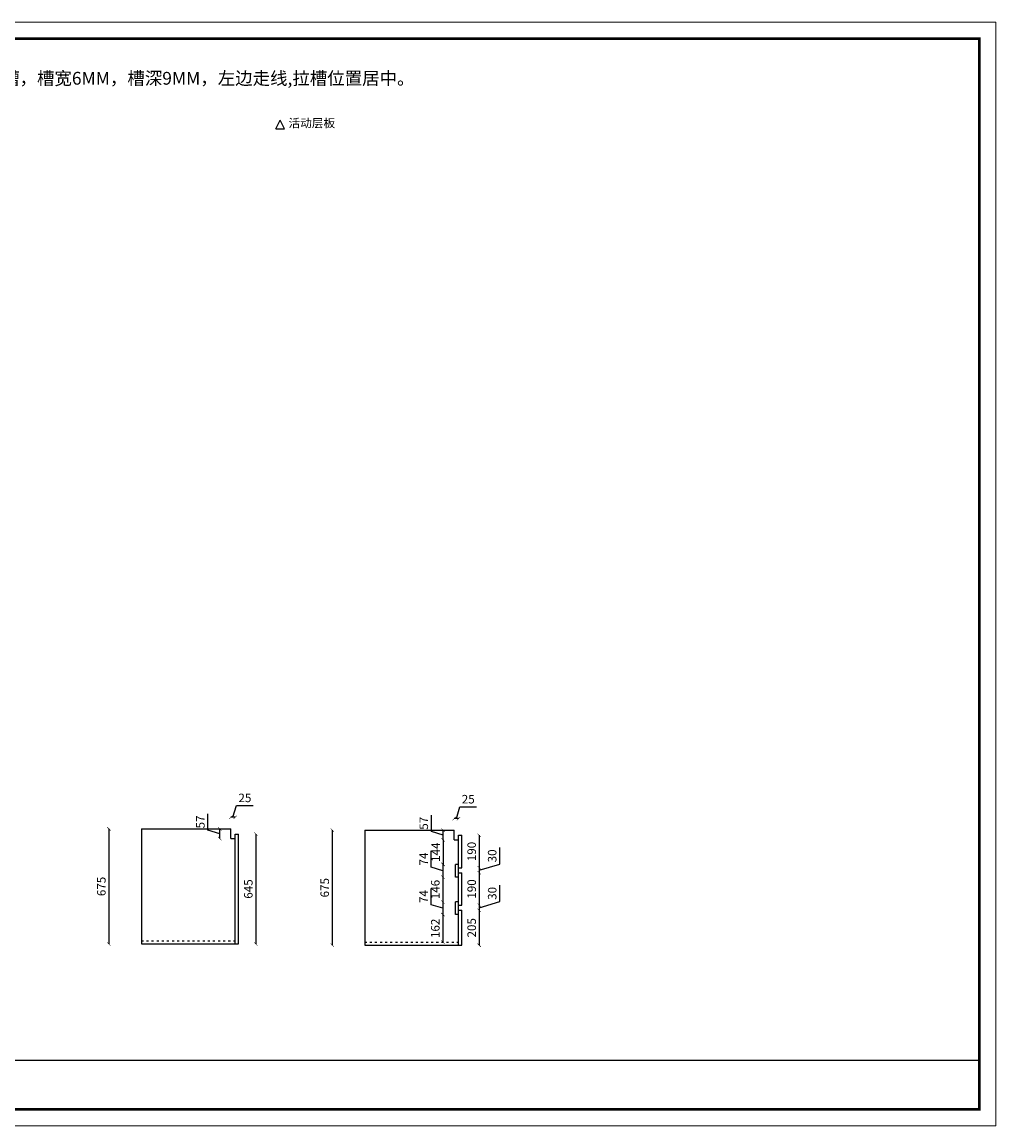
# Model space of a CAD drawing. Units: millimetres. Extents: x 42932 to 58790, y -66120 to -59643.
# Drawn here: x 53079 to 58790, y -66119 to -59643 of the extents above; entities that cross this region are included whole.
import ezdxf

# ---------------------------------------------------------------- set-up
doc = ezdxf.new("R2010")
doc.units = ezdxf.units.MM
doc.linetypes.add('ACAD_ISO03W100', pattern=[30, 12, -18])
doc.layers.add('尺寸', color=7, linetype='Continuous', lineweight=9)
doc.layers.add('轮廓线', color=7, linetype='Continuous', lineweight=25)
doc.styles.get("Standard").update_dxf_attribs({"font": 'arial.ttf'})
doc.styles.add('图栏文字', font='txt', dxfattribs={"height": 75})
doc.dimstyles.new('ISO-25', dxfattribs={"dimtxt": 50, "dimasz": 30, "dimexe": 1.25, "dimexo": 0.625, "dimtad": 1, "dimtxsty": 'Standard', "dimcen": 2.5, "dimse1": 1, "dimse2": 1, "dimclrd": 3, "dimclrt": 3, "dimadec": 0, "dimazin": 0, "dimtfac": 1, "dimtmove": 0, "dimatfit": 3, "dimfxl": 1, "dimarcsym": 0})

# ---------------------------------------------------------------- blocks, each defined once
blk = doc.blocks.new('A$C6B133786')
at = {"layer": '轮廓线', "color": 2}
for p, q in [((0, 0), (25, 50)), ((0, 0), (50, 0)), ((50, 0), (25, 50))]:
    blk.add_line(p, q, dxfattribs=at)
blk = doc.blocks.new('_ArchTick')
at = {"color": 0, "linetype": 'ByBlock', "const_width": 0.15}
blk.add_lwpolyline([(-0.5, -0.5), (0.5, 0.5)], dxfattribs=at)
blk = doc.blocks.new('*D79')
at = {"color": 3, "lineweight": -2, "transparency": 16777216}
for p, q in [((54315.6, -64308.4), (54336.4, -64239.1)), ((54336.4, -64239.1), (54434.3, -64239.1)), ((54328.1, -64308.4), (54303.1, -64308.4))]:
    blk.add_line(p, q, dxfattribs=at)
at = {"layer": 'Defpoints', "color": 0, "transparency": 16777216}
for p in [(54303.1, -64308.4), (54303.1, -64433.4), (54328.1, -64433.4)]:
    blk.add_point(p, dxfattribs=at)
at = {"color": 3, "lineweight": -2, "transparency": 16777216, "xscale": 20, "yscale": 20, "zscale": 20, "rotation": 180}
blk.add_blockref('_ArchTick', (54303.1, -64308.4), dxfattribs=at)
at = {"color": 3, "lineweight": -2, "transparency": 16777216, "xscale": 20, "yscale": 20, "zscale": 20}
blk.add_blockref('_ArchTick', (54328.1, -64308.4), dxfattribs=at)
at = {"color": 3, "transparency": 16777216, "insert": (54385.4, -64201), "char_height": 50, "attachment_point": 5}
blk.add_mtext('25', dxfattribs=at)
blk = doc.blocks.new('_Dot')
at = {"lineweight": -2}
blk.add_line((-0.5, 0), (-1, 0), dxfattribs=at)
at = {"const_width": 0.5}
blk.add_lwpolyline([(-0.25, 0, 1), (0.25, 0, 1)], format="xyb", close=True, dxfattribs=at)
blk = doc.blocks.new('*D78')
at = {"color": 3, "lineweight": -2, "transparency": 16777216}
for p, q in [((54169, -64384.1), (54169, -64287.5)), ((54238.1, -64404.9), (54169, -64384.1)), ((54238.1, -64433.4), (54238.1, -64376.4))]:
    blk.add_line(p, q, dxfattribs=at)
at = {"layer": 'Defpoints', "color": 0, "transparency": 16777216}
for p in [(54238.1, -64376.4), (54303.1, -64376.4), (54315.6, -64433.4)]:
    blk.add_point(p, dxfattribs=at)
at = {"color": 3, "lineweight": -2, "transparency": 16777216, "xscale": 20, "yscale": 20, "zscale": 20}
for p, rotation in [((54238.1, -64376.4), 90), ((54238.1, -64433.4), 270)]:
    blk.add_blockref('_ArchTick', p, dxfattribs=dict(at, rotation=rotation))
at = {"color": 3, "transparency": 16777216, "insert": (54131, -64335.8), "char_height": 50, "attachment_point": 5, "rotation": 90}
blk.add_mtext('57', dxfattribs=at)
blk = doc.blocks.new('*D80')
at = {"color": 3, "lineweight": -2, "transparency": 16777216}
blk.add_line((53588.1, -64376.4), (53588.1, -65051.4), dxfattribs=at)
at = {"layer": 'Defpoints', "color": 0, "transparency": 16777216}
for p in [(53830, -64376.4), (53588.1, -65051.4), (53778.1, -65051.4)]:
    blk.add_point(p, dxfattribs=at)
at = {"color": 3, "lineweight": -2, "transparency": 16777216, "xscale": 20, "yscale": 20, "zscale": 20}
for p, rotation in [((53588.1, -64376.4), 90), ((53588.1, -65051.4), 270)]:
    blk.add_blockref('_ArchTick', p, dxfattribs=dict(at, rotation=rotation))
at = {"color": 3, "transparency": 16777216, "insert": (53550.1, -64713.9), "char_height": 50, "attachment_point": 5, "rotation": 90}
blk.add_mtext('675', dxfattribs=at)
blk = doc.blocks.new('*D83')
at = {"color": 3, "lineweight": -2, "transparency": 16777216}
blk.add_line((54450, -64406.4), (54450, -65051.4), dxfattribs=at)
at = {"layer": 'Defpoints', "color": 0, "transparency": 16777216}
for p in [(54338.1, -64406.4), (54328.1, -65051.4), (54450, -65051.4)]:
    blk.add_point(p, dxfattribs=at)
at = {"color": 3, "lineweight": -2, "transparency": 16777216, "xscale": 20, "yscale": 20, "zscale": 20}
for p, rotation in [((54450, -64406.4), 90), ((54450, -65051.4), 270)]:
    blk.add_blockref('_ArchTick', p, dxfattribs=dict(at, rotation=rotation))
at = {"color": 3, "transparency": 16777216, "insert": (54412, -64728.9), "char_height": 50, "attachment_point": 5, "rotation": 90}
blk.add_mtext('645', dxfattribs=at)
blk = doc.blocks.new('*D85')
at = {"color": 3, "lineweight": -2, "transparency": 16777216}
for p, q in [((55625.6, -64315.9), (55646.4, -64246.7)), ((55646.4, -64246.7), (55744.3, -64246.7)), ((55638.1, -64315.9), (55613.1, -64315.9))]:
    blk.add_line(p, q, dxfattribs=at)
at = {"layer": 'Defpoints', "color": 0, "transparency": 16777216}
for p in [(55613.1, -64315.9), (55613.1, -64440.9), (55638.1, -64440.9)]:
    blk.add_point(p, dxfattribs=at)
at = {"color": 3, "lineweight": -2, "transparency": 16777216, "xscale": 20, "yscale": 20, "zscale": 20, "rotation": 180}
blk.add_blockref('_ArchTick', (55613.1, -64315.9), dxfattribs=at)
at = {"color": 3, "lineweight": -2, "transparency": 16777216, "xscale": 20, "yscale": 20, "zscale": 20}
blk.add_blockref('_ArchTick', (55638.1, -64315.9), dxfattribs=at)
at = {"color": 3, "transparency": 16777216, "insert": (55695.4, -64208.6), "char_height": 50, "attachment_point": 5}
blk.add_mtext('25', dxfattribs=at)
blk = doc.blocks.new('*D84')
at = {"color": 3, "lineweight": -2, "transparency": 16777216}
for p, q in [((55479, -64391.7), (55479, -64295.1)), ((55548.1, -64412.4), (55479, -64391.7)), ((55548.1, -64440.9), (55548.1, -64383.9))]:
    blk.add_line(p, q, dxfattribs=at)
at = {"layer": 'Defpoints', "color": 0, "transparency": 16777216}
for p in [(55548.1, -64383.9), (55613.1, -64383.9), (55625.6, -64440.9)]:
    blk.add_point(p, dxfattribs=at)
at = {"color": 3, "lineweight": -2, "transparency": 16777216, "xscale": 20, "yscale": 20, "zscale": 20}
for p, rotation in [((55548.1, -64383.9), 90), ((55548.1, -64440.9), 270)]:
    blk.add_blockref('_ArchTick', p, dxfattribs=dict(at, rotation=rotation))
at = {"color": 3, "transparency": 16777216, "insert": (55441, -64343.4), "char_height": 50, "attachment_point": 5, "rotation": 90}
blk.add_mtext('57', dxfattribs=at)
blk = doc.blocks.new('*D86')
at = {"color": 3, "lineweight": -2, "transparency": 16777216}
blk.add_line((54898.1, -64383.9), (54898.1, -65058.9), dxfattribs=at)
at = {"layer": 'Defpoints', "color": 0, "transparency": 16777216}
for p in [(55140, -64383.9), (54898.1, -65058.9), (55088.1, -65058.9)]:
    blk.add_point(p, dxfattribs=at)
at = {"color": 3, "lineweight": -2, "transparency": 16777216, "xscale": 20, "yscale": 20, "zscale": 20}
for p, rotation in [((54898.1, -64383.9), 90), ((54898.1, -65058.9), 270)]:
    blk.add_blockref('_ArchTick', p, dxfattribs=dict(at, rotation=rotation))
at = {"color": 3, "transparency": 16777216, "insert": (54860.1, -64721.4), "char_height": 50, "attachment_point": 5, "rotation": 90}
blk.add_mtext('675', dxfattribs=at)
blk = doc.blocks.new('*D87')
at = {"color": 3, "lineweight": -2, "transparency": 16777216}
blk.add_line((55760, -64413.9), (55760, -64603.9), dxfattribs=at)
at = {"layer": 'Defpoints', "color": 0, "transparency": 16777216}
for p in [(55648.1, -64413.9), (55648.1, -64603.9), (55760, -64603.9)]:
    blk.add_point(p, dxfattribs=at)
at = {"color": 3, "lineweight": -2, "transparency": 16777216, "xscale": 20, "yscale": 20, "zscale": 20}
for p, rotation in [((55760, -64413.9), 90), ((55760, -64603.9), 270)]:
    blk.add_blockref('_ArchTick', p, dxfattribs=dict(at, rotation=rotation))
at = {"color": 3, "transparency": 16777216, "insert": (55722, -64508.9), "char_height": 50, "attachment_point": 5, "rotation": 90}
blk.add_mtext('190', dxfattribs=at)
blk = doc.blocks.new('*D88')
at = {"color": 3, "lineweight": -2, "transparency": 16777216}
blk.add_line((55548.1, -64440.9), (55548.1, -64584.9), dxfattribs=at)
at = {"layer": 'Defpoints', "color": 0, "transparency": 16777216}
for p in [(55613.1, -64440.9), (55548.1, -64584.9), (55613.1, -64584.9)]:
    blk.add_point(p, dxfattribs=at)
at = {"color": 3, "lineweight": -2, "transparency": 16777216, "xscale": 20, "yscale": 20, "zscale": 20}
for p, rotation in [((55548.1, -64440.9), 90), ((55548.1, -64584.9), 270)]:
    blk.add_blockref('_ArchTick', p, dxfattribs=dict(at, rotation=rotation))
at = {"color": 3, "transparency": 16777216, "insert": (55510.5, -64512.9), "char_height": 50, "attachment_point": 5, "rotation": 90}
blk.add_mtext('144', dxfattribs=at)
blk = doc.blocks.new('*D89')
at = {"color": 3, "lineweight": -2, "transparency": 16777216}
for p, q in [((55477.9, -64601.3), (55477.9, -64505.3)), ((55546.6, -64621.9), (55477.9, -64601.3)), ((55546.6, -64584.9), (55546.6, -64658.9))]:
    blk.add_line(p, q, dxfattribs=at)
at = {"layer": 'Defpoints', "color": 0, "transparency": 16777216}
for p in [(55620.1, -64584.9), (55546.6, -64658.9), (55620.1, -64658.9)]:
    blk.add_point(p, dxfattribs=at)
at = {"color": 3, "lineweight": -2, "transparency": 16777216, "xscale": 20, "yscale": 20, "zscale": 20}
for p, rotation in [((55546.6, -64584.9), 90), ((55546.6, -64658.9), 270)]:
    blk.add_blockref('_ArchTick', p, dxfattribs=dict(at, rotation=rotation))
at = {"color": 3, "transparency": 16777216, "insert": (55440.4, -64553.3), "char_height": 50, "attachment_point": 5, "rotation": 90}
blk.add_mtext('74', dxfattribs=at)
blk = doc.blocks.new('*D90')
at = {"color": 3, "lineweight": -2, "transparency": 16777216}
blk.add_line((55546.6, -64658.9), (55546.6, -64804.9), dxfattribs=at)
at = {"layer": 'Defpoints', "color": 0, "transparency": 16777216}
for p in [(55620.1, -64658.9), (55546.6, -64804.9), (55620.1, -64804.9)]:
    blk.add_point(p, dxfattribs=at)
at = {"color": 3, "lineweight": -2, "transparency": 16777216, "xscale": 20, "yscale": 20, "zscale": 20}
for p, rotation in [((55546.6, -64658.9), 90), ((55546.6, -64804.9), 270)]:
    blk.add_blockref('_ArchTick', p, dxfattribs=dict(at, rotation=rotation))
at = {"color": 3, "transparency": 16777216, "insert": (55508.6, -64731.9), "char_height": 50, "attachment_point": 5, "rotation": 90}
blk.add_mtext('146', dxfattribs=at)
blk = doc.blocks.new('*D91')
at = {"color": 3, "lineweight": -2, "transparency": 16777216}
for p, q in [((55477.9, -64821.3), (55477.9, -64725.3)), ((55546.6, -64804.9), (55546.6, -64878.9)), ((55546.6, -64841.9), (55477.9, -64821.3))]:
    blk.add_line(p, q, dxfattribs=at)
at = {"layer": 'Defpoints', "color": 0, "transparency": 16777216}
for p in [(55620.1, -64804.9), (55546.6, -64878.9), (55620.1, -64878.9)]:
    blk.add_point(p, dxfattribs=at)
at = {"color": 3, "lineweight": -2, "transparency": 16777216, "xscale": 20, "yscale": 20, "zscale": 20}
for p, rotation in [((55546.6, -64804.9), 90), ((55546.6, -64878.9), 270)]:
    blk.add_blockref('_ArchTick', p, dxfattribs=dict(at, rotation=rotation))
at = {"color": 3, "transparency": 16777216, "insert": (55440.4, -64773.3), "char_height": 50, "attachment_point": 5, "rotation": 90}
blk.add_mtext('74', dxfattribs=at)
blk = doc.blocks.new('*D92')
at = {"color": 3, "lineweight": -2, "transparency": 16777216}
blk.add_line((55546.6, -64878.9), (55546.6, -65040.9), dxfattribs=at)
at = {"layer": 'Defpoints', "color": 0, "transparency": 16777216}
for p in [(55620.1, -64878.9), (55546.6, -65040.9), (55620.1, -65040.9)]:
    blk.add_point(p, dxfattribs=at)
at = {"color": 3, "lineweight": -2, "transparency": 16777216, "xscale": 20, "yscale": 20, "zscale": 20}
for p, rotation in [((55546.6, -64878.9), 90), ((55546.6, -65040.9), 270)]:
    blk.add_blockref('_ArchTick', p, dxfattribs=dict(at, rotation=rotation))
at = {"color": 3, "transparency": 16777216, "insert": (55508.6, -64959.9), "char_height": 50, "attachment_point": 5, "rotation": 90}
blk.add_mtext('162', dxfattribs=at)
blk = doc.blocks.new('*D93')
at = {"color": 3, "lineweight": -2, "transparency": 16777216}
for p, q in [((55880.4, -64582.8), (55880.4, -64486.4)), ((55760, -64618.9), (55880.4, -64582.8)), ((55760, -64603.9), (55760, -64633.9))]:
    blk.add_line(p, q, dxfattribs=at)
at = {"layer": 'Defpoints', "color": 0, "transparency": 16777216}
for p in [(55648.1, -64603.9), (55648.1, -64633.9), (55760, -64633.9)]:
    blk.add_point(p, dxfattribs=at)
at = {"color": 3, "lineweight": -2, "transparency": 16777216, "xscale": 20, "yscale": 20, "zscale": 20}
for p, rotation in [((55760, -64603.9), 90), ((55760, -64633.9), 270)]:
    blk.add_blockref('_ArchTick', p, dxfattribs=dict(at, rotation=rotation))
at = {"color": 3, "transparency": 16777216, "insert": (55842.3, -64534.6), "char_height": 50, "attachment_point": 5, "rotation": 90}
blk.add_mtext('30', dxfattribs=at)
blk = doc.blocks.new('*D94')
at = {"color": 3, "lineweight": -2, "transparency": 16777216}
blk.add_line((55760, -64633.9), (55760, -64823.9), dxfattribs=at)
at = {"layer": 'Defpoints', "color": 0, "transparency": 16777216}
for p in [(55658.1, -64633.9), (55658.1, -64823.9), (55760, -64823.9)]:
    blk.add_point(p, dxfattribs=at)
at = {"color": 3, "lineweight": -2, "transparency": 16777216, "xscale": 20, "yscale": 20, "zscale": 20}
for p, rotation in [((55760, -64633.9), 90), ((55760, -64823.9), 270)]:
    blk.add_blockref('_ArchTick', p, dxfattribs=dict(at, rotation=rotation))
at = {"color": 3, "transparency": 16777216, "insert": (55722, -64728.9), "char_height": 50, "attachment_point": 5, "rotation": 90}
blk.add_mtext('190', dxfattribs=at)
blk = doc.blocks.new('*D95')
at = {"color": 3, "lineweight": -2, "transparency": 16777216}
for p, q in [((55880.4, -64802.8), (55880.4, -64706.4)), ((55760, -64838.9), (55880.4, -64802.8)), ((55760, -64823.9), (55760, -64853.9))]:
    blk.add_line(p, q, dxfattribs=at)
at = {"layer": 'Defpoints', "color": 0, "transparency": 16777216}
for p in [(55658.1, -64823.9), (55658.1, -64853.9), (55760, -64853.9)]:
    blk.add_point(p, dxfattribs=at)
at = {"color": 3, "lineweight": -2, "transparency": 16777216, "xscale": 20, "yscale": 20, "zscale": 20}
for p, rotation in [((55760, -64823.9), 90), ((55760, -64853.9), 270)]:
    blk.add_blockref('_ArchTick', p, dxfattribs=dict(at, rotation=rotation))
at = {"color": 3, "transparency": 16777216, "insert": (55842.3, -64754.6), "char_height": 50, "attachment_point": 5, "rotation": 90}
blk.add_mtext('30', dxfattribs=at)
blk = doc.blocks.new('*D96')
at = {"color": 3, "lineweight": -2, "transparency": 16777216}
blk.add_line((55760, -64853.9), (55760, -65058.9), dxfattribs=at)
at = {"layer": 'Defpoints', "color": 0, "transparency": 16777216}
for p in [(55658.1, -64853.9), (55658.1, -65058.9), (55760, -65058.9)]:
    blk.add_point(p, dxfattribs=at)
at = {"color": 3, "lineweight": -2, "transparency": 16777216, "xscale": 20, "yscale": 20, "zscale": 20}
for p, rotation in [((55760, -64853.9), 90), ((55760, -65058.9), 270)]:
    blk.add_blockref('_ArchTick', p, dxfattribs=dict(at, rotation=rotation))
at = {"color": 3, "transparency": 16777216, "insert": (55722, -64956.4), "char_height": 50, "attachment_point": 5, "rotation": 90}
blk.add_mtext('205', dxfattribs=at)

msp = doc.modelspace()

# ---------------------------------------------------------------- linework, layer by layer
at = {"color": 1}
for p, q in [((53778.147, -64376.355), (53778.147, -65051.355)), ((53778.147, -64376.355), (54303.147, -64376.355)), ((54303.147, -64431.355), (54303.147, -64376.355)), ((54303.147, -64433.355), (54303.147, -64376.355)), ((54328.147, -64406.355), (54348.147, -64406.355)), ((54328.147, -65051.355), (54328.147, -64406.355)), ((54348.147, -65051.355), (54348.147, -64406.355)), ((55088.147, -64383.939), (55088.147, -65058.939)), ((55088.147, -64383.939), (55613.147, -64383.939)), ((55613.147, -64438.939), (55613.147, -64383.939)), ((55613.147, -64440.939), (55613.147, -64383.939)), ((55638.147, -64413.939), (55658.147, -64413.939)), ((55638.147, -65058.939), (55638.147, -64413.939)), ((55658.147, -64603.939), (55658.147, -64413.939)), ((54303.147, -64433.355), (54328.147, -64433.355)), ((55613.147, -64440.939), (55638.147, -64440.939)), ((55620.147, -64658.939), (55620.147, -64584.939)), ((55638.147, -64584.939), (55620.147, -64584.939)), ((55638.147, -64603.939), (55658.147, -64603.939)), ((55638.147, -64658.939), (55620.147, -64658.939)), ((55638.147, -64633.939), (55658.147, -64633.939)), ((55658.147, -64823.939), (55658.147, -64633.939)), ((55620.147, -64878.939), (55620.147, -64804.939)), ((55638.147, -64804.939), (55620.147, -64804.939)), ((55638.147, -64878.939), (55620.147, -64878.939)), ((55638.147, -64823.939), (55658.147, -64823.939)), ((55638.147, -64853.939), (55658.147, -64853.939)), ((55658.147, -65058.939), (55658.147, -64853.939)), ((53778.147, -65051.355), (54348.147, -65051.355)), ((55088.147, -65058.939), (55658.147, -65058.939))]:
    msp.add_line(p, q, dxfattribs=at)
at = {"color": 1, "linetype": 'ACAD_ISO03W100'}
for p, q in [((53778.147, -65033.355), (54328.147, -65033.355)), ((55088.147, -65040.939), (55638.147, -65040.939))]:
    msp.add_line(p, q, dxfattribs=at)
at = {"color": 0, "linetype": 'ByBlock'}
msp.add_line((44844.522, -65732.817), (58692.43, -65732.817), dxfattribs=at)
at = {"color": 0, "linetype": 'ByBlock', "lineweight": 9}
msp.add_lwpolyline([(58790, -66118.789), (42931.808, -66118.789), (42931.808, -59643.239), (58790, -59643.239)], close=True, dxfattribs=at)
msp.add_lwpolyline([(58790, -66118.789), (42931.808, -66118.789), (42931.808, -59643.239), (58790, -59643.239)], close=True, dxfattribs=at)
msp.add_lwpolyline([(58790, -66118.789), (42931.808, -66118.789), (42931.808, -59643.239), (58790, -59643.239)], close=True, dxfattribs=at)
at = {"color": 0, "linetype": 'ByBlock', "lineweight": 9, "const_width": 16.187}
msp.add_lwpolyline([(58692.43, -66021.219), (43029.556, -66021.219), (43029.556, -59740.809), (58692.43, -59740.809)], close=True, dxfattribs=at)
msp.add_lwpolyline([(58692.43, -66021.219), (43029.556, -66021.219), (43029.556, -59740.809), (58692.43, -59740.809)], close=True, dxfattribs=at)
msp.add_lwpolyline([(58692.43, -66021.219), (43029.556, -66021.219), (43029.556, -59740.809), (58692.43, -59740.809)], close=True, dxfattribs=at)

# ---------------------------------------------------------------- block references
at = {"layer": '轮廓线'}
msp.add_blockref('A$C6B133786', (54567.469, -60269.004), dxfattribs=at)

# ---------------------------------------------------------------- texts
at = {"layer": '尺寸', "color": 1, "insert": (52245.4, -59935.445), "char_height": 75, "attachment_point": 1}
msp.add_mtext_dynamic_manual_height_columns('{\\fSimSun|b0|i0|c134|p54;\\C2;黄色虚线处开灯槽，槽宽6MM，槽深9MM，左边走线,拉槽位置居中。}', width=3677.05876, gutter_width=375, heights=[0], dxfattribs=at)
at = {"layer": '轮廓线', "insert": (54641.627, -60210.769), "char_height": 50, "attachment_point": 1, "style": '图栏文字'}
msp.add_mtext_dynamic_manual_height_columns('{\\fSimSun|b0|i0|c134|p2;\\C2;活动层板}', width=375.28321, gutter_width=375, heights=[0], dxfattribs=at)

# ---------------------------------------------------------------- dimensions: what is measured, and where the dimension line sits
at = {"color": 1}
for base, p1, p2, picture, middle in [((54303.147, -64308.355), (54328.147, -64433.355), (54303.147, -64433.355), '*D79', (54348.93, -64201.047)), ((55613.147, -64315.939), (55638.147, -64440.939), (55613.147, -64440.939), '*D85', (55658.93, -64208.632))]:
    dim = msp.add_linear_dim(base=base, p1=p1, p2=p2, dimstyle='ISO-25', override={"dimscale": 20, "dimtxt": 2.5, "dimasz": 1, "dimblk": 'ArchTick', "dimcen": 0, "dimclre": 3, "dimtmove": 1, "dimldrblk": 'Dot', "dimfxl": 60, "dimfxlon": 1}, dxfattribs=at)
    dim.commit()
    dim.dimension.update_dxf_attribs({"geometry": picture, "text_midpoint": middle})
for base, p1, p2, override, picture, middle in [((54238.147, -64376.355), (54315.647, -64433.355), (54303.147, -64376.355), {"dimscale": 20, "dimtxt": 2.5, "dimasz": 1, "dimblk": 'ArchTick', "dimcen": 0, "dimclre": 3, "dimtmove": 1, "dimldrblk": 'Dot', "dimfxl": 60, "dimfxlon": 1}, '*D78', (54131.044, -64371.602)), ((55548.147, -64383.939), (55625.647, -64440.939), (55613.147, -64383.939), {"dimscale": 20, "dimtxt": 2.5, "dimasz": 1, "dimblk": 'ArchTick', "dimcen": 0, "dimclre": 3, "dimtmove": 1, "dimldrblk": 'Dot', "dimfxl": 60, "dimfxlon": 1}, '*D84', (55441.044, -64379.186)), ((53588.147, -65051.355), (53830, -64376.355), (53778.147, -65051.355), {"dimscale": 20, "dimtxt": 2.5, "dimasz": 1, "dimblk": 'ArchTick', "dimcen": 0, "dimclre": 3, "dimtmove": 1, "dimldrblk": 'Dot', "dimfxl": 60, "dimfxlon": 1}, '*D80', (53550.118, -64713.855)), ((54450, -65051.355), (54338.147, -64406.355), (54328.147, -65051.355), {"dimscale": 20, "dimtxt": 2.5, "dimasz": 1, "dimblk": 'ArchTick', "dimcen": 0, "dimclre": 3, "dimtmove": 1, "dimldrblk": 'Dot', "dimfxl": 3, "dimfxlon": 1, "dimarcsym": 1}, '*D83', (54411.971, -64728.855)), ((54898.147, -65058.939), (55140, -64383.939), (55088.147, -65058.939), {"dimscale": 20, "dimtxt": 2.5, "dimasz": 1, "dimblk": 'ArchTick', "dimcen": 0, "dimclre": 3, "dimtmove": 1, "dimldrblk": 'Dot', "dimfxl": 60, "dimfxlon": 1}, '*D86', (54860.118, -64721.439)), ((55548.147, -64584.939), (55613.147, -64440.939), (55613.147, -64584.939), {"dimscale": 20, "dimtxt": 2.5, "dimasz": 1, "dimblk": 'ArchTick', "dimcen": 0, "dimclre": 3, "dimtmove": 1, "dimldrblk": 'Dot', "dimfxl": 3, "dimfxlon": 1, "dimarcsym": 1}, '*D88', (55510.544, -64512.939)), ((55760, -64603.939), (55648.147, -64413.939), (55648.147, -64603.939), {"dimscale": 20, "dimtxt": 2.5, "dimasz": 1, "dimblk": 'ArchTick', "dimcen": 0, "dimclre": 3, "dimtmove": 1, "dimldrblk": 'Dot', "dimfxl": 3, "dimfxlon": 1, "dimarcsym": 1}, '*D87', (55721.971, -64508.939)), ((55760, -64633.939), (55648.147, -64603.939), (55648.147, -64633.939), {"dimscale": 20, "dimtxt": 2.5, "dimasz": 1, "dimblk": 'ArchTick', "dimcen": 0, "dimclre": 3, "dimtmove": 1, "dimldrblk": 'Dot', "dimfxl": 3, "dimfxlon": 1, "dimarcsym": 1}, '*D93', (55842.341, -64570.323)), ((55546.604, -64658.939), (55620.147, -64584.939), (55620.147, -64658.939), {"dimscale": 20, "dimtxt": 2.5, "dimasz": 1, "dimblk": 'ArchTick', "dimcen": 0, "dimclre": 3, "dimtmove": 1, "dimldrblk": 'Dot', "dimfxl": 3, "dimfxlon": 1, "dimarcsym": 1}, '*D89', (55440.354, -64588.814)), ((55760, -64823.939), (55658.147, -64633.939), (55658.147, -64823.939), {"dimscale": 20, "dimtxt": 2.5, "dimasz": 1, "dimblk": 'ArchTick', "dimcen": 0, "dimclre": 3, "dimtmove": 1, "dimldrblk": 'Dot', "dimfxl": 3, "dimfxlon": 1, "dimarcsym": 1}, '*D94', (55721.971, -64728.939)), ((55546.604, -64804.939), (55620.147, -64658.939), (55620.147, -64804.939), {"dimscale": 20, "dimtxt": 2.5, "dimasz": 1, "dimblk": 'ArchTick', "dimcen": 0, "dimclre": 3, "dimtmove": 1, "dimldrblk": 'Dot', "dimfxl": 3, "dimfxlon": 1, "dimarcsym": 1}, '*D90', (55508.575, -64731.939)), ((55546.604, -64878.939), (55620.147, -64804.939), (55620.147, -64878.939), {"dimscale": 20, "dimtxt": 2.5, "dimasz": 1, "dimblk": 'ArchTick', "dimcen": 0, "dimclre": 3, "dimtmove": 1, "dimldrblk": 'Dot', "dimfxl": 3, "dimfxlon": 1, "dimarcsym": 1}, '*D91', (55440.354, -64808.814)), ((55760, -64853.939), (55658.147, -64823.939), (55658.147, -64853.939), {"dimscale": 20, "dimtxt": 2.5, "dimasz": 1, "dimblk": 'ArchTick', "dimcen": 0, "dimclre": 3, "dimtmove": 1, "dimldrblk": 'Dot', "dimfxl": 3, "dimfxlon": 1, "dimarcsym": 1}, '*D95', (55842.341, -64790.323)), ((55546.604, -65040.939), (55620.147, -64878.939), (55620.147, -65040.939), {"dimscale": 20, "dimtxt": 2.5, "dimasz": 1, "dimblk": 'ArchTick', "dimcen": 0, "dimclre": 3, "dimtmove": 1, "dimldrblk": 'Dot', "dimfxl": 3, "dimfxlon": 1, "dimarcsym": 1}, '*D92', (55508.575, -64959.939)), ((55760, -65058.939), (55658.147, -64853.939), (55658.147, -65058.939), {"dimscale": 20, "dimtxt": 2.5, "dimasz": 1, "dimblk": 'ArchTick', "dimcen": 0, "dimclre": 3, "dimtmove": 1, "dimldrblk": 'Dot', "dimfxl": 3, "dimfxlon": 1, "dimarcsym": 1}, '*D96', (55721.971, -64956.439))]:
    dim = msp.add_linear_dim(base=base, p1=p1, p2=p2, angle=90, dimstyle='ISO-25', override=override, dxfattribs=at)
    dim.commit()
    dim.dimension.update_dxf_attribs({"geometry": picture, "text_midpoint": middle})

doc.saveas('drawing.dxf')
